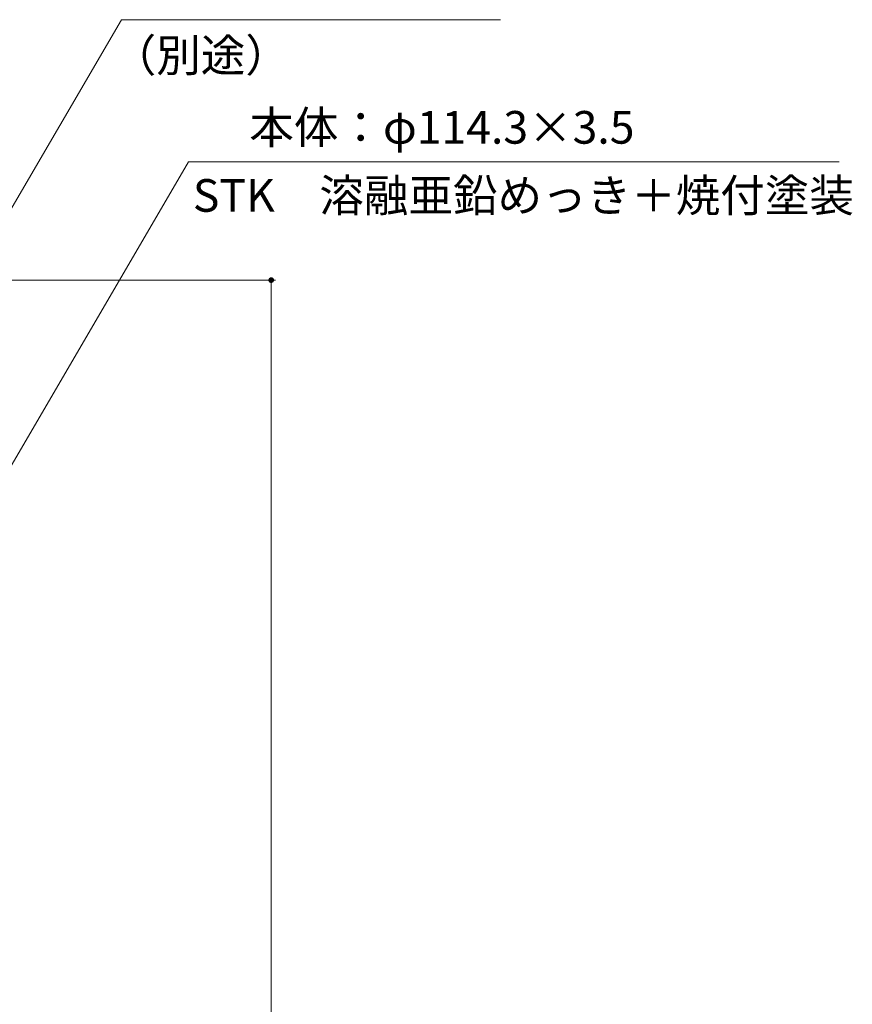
# Model space of a CAD drawing. Units: millimetres. Extents: x -767 to 1531, y -1383 to 1143.
# Drawn here: x 114 to 697, y -74 to 616 of the extents above; entities that cross this region are included whole.
import ezdxf

# ---------------------------------------------------------------- set-up
doc = ezdxf.new("R2010")
doc.units = ezdxf.units.MM
doc.header["$LTSCALE"] = 10
doc.layers.add('その他', color=7, linetype='Continuous')
doc.layers.add('寸法', color=7, linetype='Continuous')
doc.styles.add('ＭＳ ゴシック', font='msgothic.ttc', dxfattribs={"height": 1})

msp = doc.modelspace()

# ---------------------------------------------------------------- linework, layer by layer
at = {"layer": 'その他', "color": 7, "linetype": 'Continuous', "lineweight": 9}
for p, q in [((292.9, 433.54), (24.9, 433.54)), ((289.9, -773.46), (289.9, 433.54))]:
    msp.add_line(p, q, dxfattribs=at)
at = {"layer": 'その他', "color": 7, "linetype": 'Continuous', "lineweight": 9, "const_width": 2}
msp.add_lwpolyline([(290.9, 433.54, 0.414214), (289.9, 434.54, 0.414214), (288.9, 433.54, 0.414214), (289.9, 432.54, 0.414214)], format="xyb", close=True, dxfattribs=at)
at = {"layer": '寸法', "color": 7, "linetype": 'Continuous', "lineweight": 9}
for p, q in [((62.05, 405.04), (185.08, 615.94)), ((185.08, 615.94), (450.51, 615.94)), ((62.05, 225.04), (232.04, 516.44)), ((232.04, 516.44), (687.52, 516.44))]:
    msp.add_line(p, q, dxfattribs=at)

# ---------------------------------------------------------------- texts
at = {"layer": '寸法', "color": 2, "linetype": 'Continuous', "lineweight": 9, "style": 'ＭＳ ゴシック'}
for s, p in [('（別途）', (178.25, 579.56)), ('本体：φ114.3×3.5', (274.6, 529.12)), ('STK\u3000溶融亜鉛めっき＋焼付塗装', (235.04, 481.44))]:
    msp.add_text(s, height=22.86, dxfattribs=at).set_placement(p)

doc.saveas('drawing.dxf')
